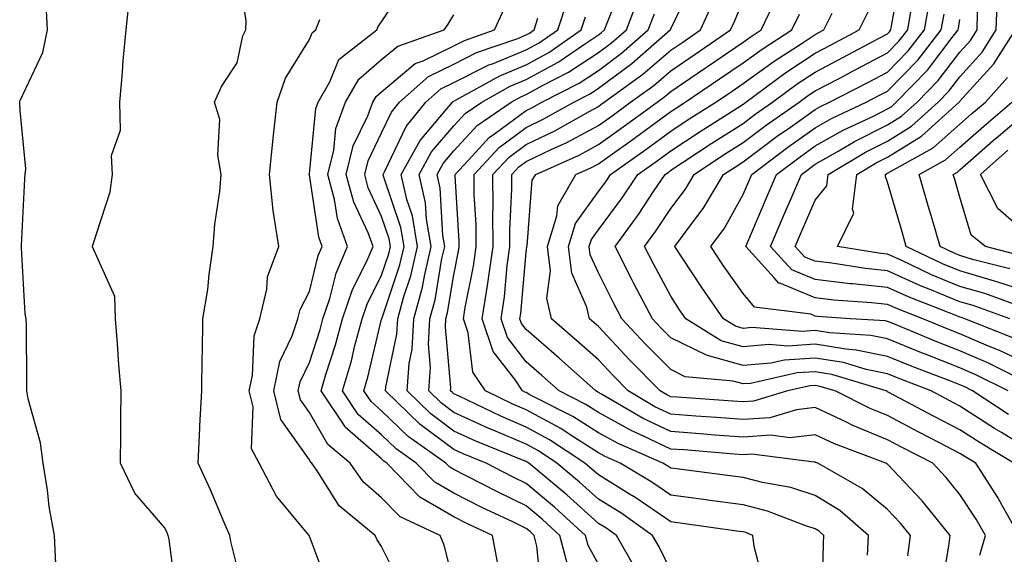
# Model space of a CAD drawing. Units: inches. Extents: x 1016003 to 1018643, y 7245098 to 7247738.
# Drawn here: x 1017388 to 1017524, y 7245569 to 7245643 of the extents above; entities that cross this region are included whole.
import ezdxf

# ---------------------------------------------------------------- set-up
doc = ezdxf.new("R2010")
doc.units = ezdxf.units.IN
doc.header["$MEASUREMENT"] = 0
doc.layers.add('Contour_10167245', color=7, linetype='Continuous', true_color=0x05713e)

msp = doc.modelspace()

# ---------------------------------------------------------------- linework, layer by layer
at = {"layer": 'Contour_10167245'}
for points in [[(1017418.05, 7245567.55, 3064), (1017417.19, 7245571.06, 3064), (1017417.04, 7245571.92, 3064), (1017416.25, 7245573.72, 3064), (1017414.37, 7245578.24, 3064), (1017412.65, 7245581.92, 3064), (1017412.89, 7245586.76, 3064), (1017412.89, 7245587.08, 3064), (1017413.15, 7245591.92, 3064), (1017413.21, 7245596.76, 3064), (1017413.25, 7245597.12, 3064), (1017413.31, 7245601.92, 3064), (1017414, 7245605.97, 3064), (1017414.17, 7245608.04, 3064), (1017414.74, 7245611.92, 3064), (1017414.95, 7245615.02, 3064), (1017415.66, 7245619.53, 3064), (1017415.85, 7245621.92, 3064), (1017415.39, 7245624.58, 3064), (1017415.67, 7245629.54, 3064), (1017414.94, 7245631.92, 3064), (1017415.9, 7245634.07, 3064), (1017418.05, 7245637.39, 3064), (1017418.84, 7245641.13, 3064), (1017419.24, 7245641.92, 3064), (1017419.31, 7245643.18, 3064), (1017418.05, 7245651.07, 3064)], [(1017528.05, 7245583.55, 3046), (1017523.82, 7245586.15, 3046), (1017522.86, 7245586.73, 3046), (1017518.05, 7245589.82, 3046), (1017516.67, 7245590.54, 3046), (1017514.08, 7245591.92, 3046), (1017509.73, 7245593.6, 3046), (1017508.05, 7245594.27, 3046), (1017505.08, 7245594.89, 3046), (1017501.97, 7245595.84, 3046), (1017498.05, 7245596.47, 3046), (1017493.77, 7245596.2, 3046), (1017491.92, 7245595.79, 3046), (1017488.05, 7245595.46, 3046), (1017483.12, 7245596.85, 3046), (1017483, 7245596.87, 3046), (1017478.05, 7245599.27, 3046), (1017476.74, 7245600.61, 3046), (1017475.51, 7245601.92, 3046), (1017472.94, 7245606.81, 3046), (1017472.72, 7245607.25, 3046), (1017470.34, 7245611.92, 3046), (1017473.59, 7245616.38, 3046), (1017475.67, 7245619.54, 3046), (1017477.27, 7245621.92, 3046), (1017477.73, 7245622.24, 3046), (1017478.05, 7245622.49, 3046), (1017479.68, 7245623.55, 3046), (1017483.74, 7245626.23, 3046), (1017488.05, 7245628.98, 3046), (1017489.73, 7245630.24, 3046), (1017492.12, 7245631.92, 3046), (1017495.53, 7245634.44, 3046), (1017498.05, 7245636.1, 3046), (1017501.88, 7245638.09, 3046), (1017506.91, 7245640.78, 3046), (1017508.05, 7245641.38, 3046), (1017508.31, 7245641.66, 3046), (1017508.52, 7245641.92, 3046), (1017508.62, 7245642.49, 3046), (1017509.98, 7245649.99, 3046)], [(1017440.86, 7245564.73, 3062), (1017438.05, 7245570.38, 3062), (1017437.43, 7245571.3, 3062), (1017437.16, 7245571.92, 3062), (1017432.16, 7245576.03, 3062), (1017429.23, 7245580.74, 3062), (1017428.4, 7245581.92, 3062), (1017428.21, 7245582.08, 3062), (1017428.05, 7245582.36, 3062), (1017424.08, 7245587.95, 3062), (1017423.11, 7245591.92, 3062), (1017423.98, 7245595.99, 3062), (1017425.67, 7245599.54, 3062), (1017426.46, 7245601.92, 3062), (1017426.76, 7245603.21, 3062), (1017428.05, 7245605.68, 3062), (1017429.28, 7245610.69, 3062), (1017429.82, 7245611.92, 3062), (1017429.34, 7245613.21, 3062), (1017428.05, 7245621.86, 3062), (1017428.04, 7245621.91, 3062), (1017428.03, 7245621.92, 3062), (1017428.03, 7245621.94, 3062), (1017428.05, 7245622.01, 3062), (1017428.93, 7245631.04, 3062), (1017429.25, 7245631.92, 3062), (1017430.87, 7245634.74, 3062), (1017432.14, 7245637.83, 3062), (1017437.39, 7245641.92, 3062), (1017437.57, 7245642.4, 3062), (1017438.05, 7245643.04, 3062), (1017441.57, 7245648.4, 3062)], [(1017473.26, 7245567.13, 3056), (1017470.53, 7245571.92, 3056), (1017469.08, 7245572.95, 3056), (1017468.05, 7245573.58, 3056), (1017463.67, 7245577.55, 3056), (1017458.42, 7245581.92, 3056), (1017458.2, 7245582.07, 3056), (1017458.05, 7245582.14, 3056), (1017457.66, 7245582.31, 3056), (1017451.1, 7245584.97, 3056), (1017448.05, 7245586.37, 3056), (1017444.87, 7245588.74, 3056), (1017441.58, 7245591.92, 3056), (1017441.85, 7245595.72, 3056), (1017442.27, 7245597.7, 3056), (1017442.5, 7245601.92, 3056), (1017443.69, 7245606.28, 3056), (1017443.96, 7245607.83, 3056), (1017444.91, 7245611.92, 3056), (1017444.25, 7245615.72, 3056), (1017444.13, 7245618, 3056), (1017443.24, 7245621.92, 3056), (1017444.95, 7245625.02, 3056), (1017448.05, 7245628.65, 3056), (1017449.61, 7245630.36, 3056), (1017451.89, 7245631.92, 3056), (1017455.84, 7245634.13, 3056), (1017458.05, 7245635.04, 3056), (1017462.49, 7245637.48, 3056), (1017466.1, 7245639.97, 3056), (1017468.05, 7245641.26, 3056), (1017468.43, 7245641.54, 3056), (1017468.87, 7245641.92, 3056), (1017469.37, 7245643.24, 3056), (1017471.45, 7245648.52, 3056)], [(1017499, 7245562.87, 3053), (1017499.19, 7245570.78, 3053), (1017499.24, 7245571.92, 3053), (1017498.61, 7245572.48, 3053), (1017498.05, 7245572.82, 3053), (1017496.74, 7245573.23, 3053), (1017491.42, 7245575.29, 3053), (1017488.05, 7245576.15, 3053), (1017483.16, 7245576.81, 3053), (1017482.97, 7245576.84, 3053), (1017478.05, 7245577.5, 3053), (1017475.43, 7245579.3, 3053), (1017471.06, 7245581.92, 3053), (1017468.97, 7245582.84, 3053), (1017468.05, 7245583.35, 3053), (1017464.13, 7245585.84, 3053), (1017462.84, 7245586.71, 3053), (1017458.05, 7245589.3, 3053), (1017456.21, 7245590.08, 3053), (1017452.41, 7245591.92, 3053), (1017450.67, 7245594.54, 3053), (1017450.02, 7245599.95, 3053), (1017449.36, 7245601.92, 3053), (1017449.59, 7245603.46, 3053), (1017450.76, 7245609.21, 3053), (1017451.13, 7245611.92, 3053), (1017451.11, 7245614.98, 3053), (1017450.85, 7245619.12, 3053), (1017450.83, 7245621.92, 3053), (1017454.31, 7245625.66, 3053), (1017458.05, 7245628.42, 3053), (1017460.42, 7245629.55, 3053), (1017464.62, 7245631.92, 3053), (1017466.9, 7245633.07, 3053), (1017468.05, 7245633.84, 3053), (1017472.68, 7245637.29, 3053), (1017477.99, 7245641.92, 3053), (1017478.01, 7245641.96, 3053), (1017478.05, 7245642.07, 3053), (1017481.24, 7245648.73, 3053)], [(1017393.02, 7245566.95, 3066), (1017392.79, 7245571.92, 3066), (1017392.05, 7245575.92, 3066), (1017391.81, 7245578.16, 3066), (1017391.2, 7245581.92, 3066), (1017390.85, 7245584.72, 3066), (1017389.14, 7245590.83, 3066), (1017388.97, 7245591.92, 3066), (1017388.94, 7245592.81, 3066), (1017388.89, 7245601.08, 3066), (1017388.85, 7245601.92, 3066), (1017388.72, 7245602.59, 3066), (1017388.22, 7245611.75, 3066), (1017388.2, 7245611.92, 3066), (1017388.21, 7245612.08, 3066), (1017388.67, 7245621.3, 3066), (1017388.72, 7245621.92, 3066), (1017388.81, 7245622.68, 3066), (1017388.05, 7245630.76, 3066), (1017387.97, 7245631.84, 3066), (1017387.96, 7245631.92, 3066), (1017387.98, 7245631.99, 3066), (1017388.05, 7245632.16, 3066), (1017391.16, 7245638.81, 3066), (1017391.83, 7245641.92, 3066), (1017391.63, 7245645.5, 3066)], [(1017409.66, 7245563.53, 3065), (1017408.64, 7245571.33, 3065), (1017408.53, 7245571.92, 3065), (1017408.38, 7245572.25, 3065), (1017408.05, 7245572.95, 3065), (1017403.89, 7245577.76, 3065), (1017401.9, 7245581.92, 3065), (1017401.96, 7245585.83, 3065), (1017401.96, 7245588.01, 3065), (1017402.01, 7245591.92, 3065), (1017401.69, 7245595.56, 3065), (1017401.5, 7245598.47, 3065), (1017401.2, 7245601.92, 3065), (1017401.12, 7245604.99, 3065), (1017398.05, 7245611.89, 3065), (1017398.04, 7245611.91, 3065), (1017398.04, 7245611.93, 3065), (1017398.05, 7245611.98, 3065), (1017400.47, 7245619.5, 3065), (1017400.79, 7245621.92, 3065), (1017400.66, 7245624.53, 3065), (1017401.91, 7245628.06, 3065), (1017401.82, 7245631.92, 3065), (1017402.19, 7245636.06, 3065), (1017402.26, 7245637.71, 3065), (1017402.68, 7245641.92, 3065), (1017403.18, 7245646.79, 3065)], [(1017463.82, 7245567.69, 3058), (1017462.71, 7245571.92, 3058), (1017460.27, 7245574.14, 3058), (1017458.05, 7245575.99, 3058), (1017454.06, 7245577.93, 3058), (1017449.85, 7245580.12, 3058), (1017448.05, 7245581.04, 3058), (1017447.49, 7245581.36, 3058), (1017446.95, 7245581.92, 3058), (1017441.74, 7245585.61, 3058), (1017438.05, 7245589.16, 3058), (1017436.58, 7245590.45, 3058), (1017435.59, 7245591.92, 3058), (1017436.15, 7245593.82, 3058), (1017438.05, 7245601.88, 3058), (1017438.06, 7245601.91, 3058), (1017440.58, 7245609.39, 3058), (1017441.16, 7245611.92, 3058), (1017440.71, 7245614.58, 3058), (1017438.31, 7245621.66, 3058), (1017438.26, 7245621.92, 3058), (1017438.5, 7245622.37, 3058), (1017441.43, 7245628.54, 3058), (1017444.18, 7245631.92, 3058), (1017446.22, 7245633.75, 3058), (1017448.05, 7245634.63, 3058), (1017452.89, 7245637.08, 3058), (1017453.38, 7245637.25, 3058), (1017458.05, 7245639.17, 3058), (1017459.83, 7245640.14, 3058), (1017462.41, 7245641.92, 3058), (1017463.79, 7245646.18, 3058)], [(1017478.05, 7245567, 3055), (1017476.44, 7245570.31, 3055), (1017475.52, 7245571.92, 3055), (1017471.15, 7245575.02, 3055), (1017468.05, 7245576.93, 3055), (1017465.43, 7245579.3, 3055), (1017462.29, 7245581.92, 3055), (1017459.74, 7245583.61, 3055), (1017458.05, 7245584.53, 3055), (1017453.49, 7245586.48, 3055), (1017452.86, 7245586.73, 3055), (1017448.05, 7245588.95, 3055), (1017446.34, 7245590.21, 3055), (1017444.58, 7245591.92, 3055), (1017444.82, 7245595.15, 3055), (1017444.53, 7245598.4, 3055), (1017444.72, 7245601.92, 3055), (1017445.44, 7245604.53, 3055), (1017446.39, 7245610.26, 3055), (1017446.78, 7245611.92, 3055), (1017446.52, 7245613.45, 3055), (1017446.16, 7245620.03, 3055), (1017445.73, 7245621.92, 3055), (1017446.56, 7245623.41, 3055), (1017448.05, 7245625.16, 3055), (1017451.27, 7245628.7, 3055), (1017455.97, 7245631.92, 3055), (1017457.31, 7245632.66, 3055), (1017458.05, 7245632.97, 3055), (1017460.39, 7245634.26, 3055), (1017463.91, 7245636.06, 3055), (1017468.05, 7245638.79, 3055), (1017469.85, 7245640.12, 3055), (1017471.91, 7245641.92, 3055), (1017473.61, 7245646.36, 3055)], [(1017505.3, 7245569.17, 3052), (1017505.42, 7245571.92, 3052), (1017501.47, 7245575.34, 3052), (1017498.05, 7245577.46, 3052), (1017494.66, 7245578.53, 3052), (1017490.75, 7245579.22, 3052), (1017488.05, 7245579.92, 3052), (1017486.28, 7245580.15, 3052), (1017478.84, 7245581.13, 3052), (1017478.05, 7245581.24, 3052), (1017477.64, 7245581.51, 3052), (1017476.97, 7245581.92, 3052), (1017470.76, 7245584.63, 3052), (1017468.05, 7245586.14, 3052), (1017464.51, 7245588.38, 3052), (1017458.57, 7245591.4, 3052), (1017458.05, 7245591.69, 3052), (1017457.88, 7245591.75, 3052), (1017457.54, 7245591.92, 3052), (1017456.55, 7245593.42, 3052), (1017453.5, 7245597.37, 3052), (1017451.97, 7245601.92, 3052), (1017452.68, 7245606.55, 3052), (1017452.81, 7245607.16, 3052), (1017453.46, 7245611.92, 3052), (1017453.43, 7245616.54, 3052), (1017453.47, 7245617.34, 3052), (1017453.44, 7245621.92, 3052), (1017455.67, 7245624.3, 3052), (1017458.05, 7245626.07, 3052), (1017462.01, 7245627.96, 3052), (1017466.77, 7245630.64, 3052), (1017468.05, 7245631.32, 3052), (1017468.39, 7245631.58, 3052), (1017468.86, 7245631.92, 3052), (1017474.18, 7245635.79, 3052), (1017478.05, 7245639.12, 3052), (1017479.72, 7245640.25, 3052), (1017482.15, 7245641.92, 3052), (1017484.01, 7245645.96, 3052)], [(1017510.87, 7245569.1, 3051), (1017511.21, 7245571.92, 3051), (1017509.8, 7245573.67, 3051), (1017508.05, 7245575.51, 3051), (1017504.56, 7245578.43, 3051), (1017498.4, 7245581.92, 3051), (1017498.15, 7245582.02, 3051), (1017498.05, 7245582.06, 3051), (1017497.92, 7245582.05, 3051), (1017489.28, 7245583.15, 3051), (1017488.05, 7245583.06, 3051), (1017486.81, 7245583.16, 3051), (1017479.88, 7245583.75, 3051), (1017478.05, 7245583.88, 3051), (1017474.29, 7245585.68, 3051), (1017472.56, 7245586.43, 3051), (1017468.05, 7245588.93, 3051), (1017466.22, 7245590.09, 3051), (1017462.62, 7245591.92, 3051), (1017460.21, 7245594.08, 3051), (1017458.05, 7245595.95, 3051), (1017455.45, 7245599.32, 3051), (1017454.57, 7245601.92, 3051), (1017455.03, 7245604.94, 3051), (1017455.42, 7245609.29, 3051), (1017455.78, 7245611.92, 3051), (1017455.77, 7245614.2, 3051), (1017456.07, 7245619.94, 3051), (1017456.05, 7245621.92, 3051), (1017457.01, 7245622.96, 3051), (1017458.05, 7245623.72, 3051), (1017461.49, 7245625.36, 3051), (1017463.65, 7245626.32, 3051), (1017468.05, 7245628.69, 3051), (1017469.93, 7245630.04, 3051), (1017472.5, 7245631.92, 3051), (1017475.72, 7245634.25, 3051), (1017478.05, 7245636.27, 3051), (1017481.42, 7245638.55, 3051), (1017486.33, 7245641.92, 3051), (1017486.87, 7245643.1, 3051), (1017488.05, 7245646.02, 3051)], [(1017515.51, 7245564.46, 3050), (1017516.54, 7245570.41, 3050), (1017516.72, 7245571.92, 3050), (1017512.84, 7245576.71, 3050), (1017508.05, 7245581.76, 3050), (1017507.96, 7245581.83, 3050), (1017507.82, 7245581.92, 3050), (1017500.72, 7245584.59, 3050), (1017498.05, 7245585.84, 3050), (1017494.52, 7245585.45, 3050), (1017491.91, 7245585.78, 3050), (1017488.05, 7245585.5, 3050), (1017484.16, 7245585.81, 3050), (1017482.11, 7245585.98, 3050), (1017478.05, 7245586.3, 3050), (1017474.24, 7245588.11, 3050), (1017468.49, 7245591.48, 3050), (1017468.05, 7245591.72, 3050), (1017467.93, 7245591.8, 3050), (1017467.69, 7245591.92, 3050), (1017462.61, 7245596.48, 3050), (1017458.05, 7245600.43, 3050), (1017457.4, 7245601.27, 3050), (1017457.18, 7245601.92, 3050), (1017457.3, 7245602.67, 3050), (1017458.05, 7245611.14, 3050), (1017458.15, 7245611.82, 3050), (1017458.13, 7245611.92, 3050), (1017458.17, 7245612.04, 3050), (1017458.87, 7245621.1, 3050), (1017459.36, 7245621.92, 3050), (1017465.37, 7245624.6, 3050), (1017468.05, 7245626.04, 3050), (1017471.48, 7245628.49, 3050), (1017476.15, 7245631.92, 3050), (1017477.25, 7245632.72, 3050), (1017478.05, 7245633.41, 3050), (1017482.71, 7245636.58, 3050), (1017483.12, 7245636.85, 3050), (1017488.05, 7245640.23, 3050), (1017489.03, 7245640.94, 3050), (1017490.56, 7245641.92, 3050), (1017492.83, 7245646.7, 3050)], [(1017524.73, 7245591.92, 3044), (1017520.29, 7245594.16, 3044), (1017518.05, 7245595.12, 3044), (1017513.17, 7245597.04, 3044), (1017512.76, 7245597.21, 3044), (1017508.05, 7245599.13, 3044), (1017505.74, 7245599.61, 3044), (1017500, 7245599.97, 3044), (1017498.05, 7245600.29, 3044), (1017496.3, 7245600.17, 3044), (1017489.27, 7245600.7, 3044), (1017488.05, 7245600.59, 3044), (1017487.01, 7245600.88, 3044), (1017485.35, 7245601.92, 3044), (1017482.37, 7245606.24, 3044), (1017479.78, 7245610.19, 3044), (1017478.64, 7245611.92, 3044), (1017480.18, 7245614.05, 3044), (1017482.64, 7245617.33, 3044), (1017485.37, 7245621.92, 3044), (1017487, 7245622.97, 3044), (1017488.05, 7245623.66, 3044), (1017492.78, 7245627.19, 3044), (1017494.6, 7245628.47, 3044), (1017498.05, 7245630.92, 3044), (1017498.68, 7245631.29, 3044), (1017500.04, 7245631.92, 3044), (1017505.32, 7245634.65, 3044), (1017508.05, 7245636.1, 3044), (1017510.92, 7245639.05, 3044), (1017513.17, 7245641.92, 3044), (1017513.89, 7245646.08, 3044)], [(1017524.96, 7245601.92, 3040), (1017519.88, 7245603.75, 3040), (1017518.05, 7245604.28, 3040), (1017514.02, 7245605.95, 3040), (1017512.62, 7245606.49, 3040), (1017508.05, 7245608.55, 3040), (1017505.01, 7245608.88, 3040), (1017500.36, 7245609.61, 3040), (1017498.05, 7245609.88, 3040), (1017496.6, 7245610.47, 3040), (1017495.29, 7245611.92, 3040), (1017496.12, 7245613.85, 3040), (1017498.05, 7245618.34, 3040), (1017499.64, 7245620.33, 3040), (1017499.84, 7245621.92, 3040), (1017504.98, 7245624.99, 3040), (1017508.05, 7245626.53, 3040), (1017511.37, 7245628.6, 3040), (1017515.05, 7245631.92, 3040), (1017516.54, 7245633.43, 3040), (1017518.05, 7245635.45, 3040), (1017521.13, 7245638.84, 3040), (1017523.1, 7245641.92, 3040), (1017523.26, 7245646.71, 3040)], [(1017454.11, 7245567.98, 3060), (1017453.37, 7245571.92, 3060), (1017449.75, 7245573.62, 3060), (1017448.05, 7245574.49, 3060), (1017443.35, 7245577.22, 3060), (1017438.75, 7245581.92, 3060), (1017438.34, 7245582.21, 3060), (1017438.05, 7245582.5, 3060), (1017433.38, 7245586.59, 3060), (1017433.02, 7245586.89, 3060), (1017432.94, 7245587.03, 3060), (1017429.66, 7245591.92, 3060), (1017430.33, 7245594.2, 3060), (1017431.67, 7245598.3, 3060), (1017432.64, 7245601.92, 3060), (1017434, 7245605.97, 3060), (1017435.94, 7245609.81, 3060), (1017436.86, 7245611.92, 3060), (1017436.17, 7245613.8, 3060), (1017434.18, 7245618.05, 3060), (1017433.15, 7245621.92, 3060), (1017434.11, 7245625.86, 3060), (1017436.15, 7245630.02, 3060), (1017436.84, 7245631.92, 3060), (1017437.28, 7245632.69, 3060), (1017438.05, 7245633.35, 3060), (1017442.69, 7245637.28, 3060), (1017443.8, 7245637.67, 3060), (1017448.05, 7245639.74, 3060), (1017449.5, 7245640.47, 3060), (1017453.68, 7245641.92, 3060), (1017455.05, 7245644.92, 3060)], [(1017491.02, 7245564.89, 3054), (1017489.6, 7245570.37, 3054), (1017489.4, 7245571.92, 3054), (1017488.43, 7245572.3, 3054), (1017488.05, 7245572.39, 3054), (1017487.5, 7245572.47, 3054), (1017479.67, 7245573.54, 3054), (1017478.05, 7245573.77, 3054), (1017473.23, 7245577.1, 3054), (1017472.36, 7245577.61, 3054), (1017468.05, 7245580.28, 3054), (1017467.19, 7245581.06, 3054), (1017466.15, 7245581.92, 3054), (1017461.28, 7245585.15, 3054), (1017458.05, 7245586.92, 3054), (1017454.54, 7245588.41, 3054), (1017448.78, 7245591.19, 3054), (1017448.05, 7245591.53, 3054), (1017447.83, 7245591.7, 3054), (1017447.59, 7245591.92, 3054), (1017447.62, 7245592.35, 3054), (1017446.88, 7245600.75, 3054), (1017446.95, 7245601.92, 3054), (1017447.18, 7245602.79, 3054), (1017448.05, 7245608.01, 3054), (1017448.7, 7245611.27, 3054), (1017448.79, 7245611.92, 3054), (1017448.79, 7245612.66, 3054), (1017448.23, 7245621.74, 3054), (1017448.23, 7245621.92, 3054), (1017450.58, 7245624.45, 3054), (1017452.94, 7245627.03, 3054), (1017453.66, 7245627.53, 3054), (1017458.05, 7245630.77, 3054), (1017458.83, 7245631.14, 3054), (1017460.21, 7245631.92, 3054), (1017465.4, 7245634.57, 3054), (1017468.05, 7245636.31, 3054), (1017471.26, 7245638.71, 3054), (1017474.95, 7245641.92, 3054), (1017475.8, 7245644.17, 3054)], [(1017520.81, 7245569.16, 3049), (1017521.6, 7245571.92, 3049), (1017520.31, 7245574.18, 3049), (1017518.05, 7245577.56, 3049), (1017516.13, 7245580, 3049), (1017514.3, 7245581.92, 3049), (1017510.18, 7245584.05, 3049), (1017508.05, 7245585.17, 3049), (1017503.27, 7245587.14, 3049), (1017502.39, 7245587.58, 3049), (1017498.05, 7245589.62, 3049), (1017495.45, 7245589.32, 3049), (1017491.76, 7245588.21, 3049), (1017488.05, 7245587.95, 3049), (1017484.37, 7245588.24, 3049), (1017481.53, 7245588.44, 3049), (1017478.05, 7245588.71, 3049), (1017475.87, 7245589.74, 3049), (1017472.16, 7245591.92, 3049), (1017470.13, 7245594, 3049), (1017468.05, 7245596.21, 3049), (1017465.03, 7245598.9, 3049), (1017461.55, 7245601.92, 3049), (1017460.92, 7245604.79, 3049), (1017461.42, 7245608.55, 3049), (1017461.02, 7245611.92, 3049), (1017462.3, 7245616.17, 3049), (1017462.41, 7245617.56, 3049), (1017464.94, 7245621.92, 3049), (1017467.09, 7245622.88, 3049), (1017468.05, 7245623.39, 3049), (1017473.03, 7245626.94, 3049), (1017473.21, 7245627.08, 3049), (1017478.05, 7245630.62, 3049), (1017478.83, 7245631.14, 3049), (1017480.06, 7245631.92, 3049), (1017484.82, 7245635.15, 3049), (1017488.05, 7245637.36, 3049), (1017490.69, 7245639.28, 3049), (1017494.82, 7245641.92, 3049), (1017495.85, 7245644.12, 3049)], [(1017526.28, 7245571.92, 3048), (1017523.92, 7245576.05, 3048), (1017523.3, 7245577.17, 3048), (1017520.25, 7245581.92, 3048), (1017518.88, 7245582.75, 3048), (1017518.05, 7245583.28, 3048), (1017515.22, 7245584.75, 3048), (1017512.36, 7245586.23, 3048), (1017508.05, 7245588.5, 3048), (1017505.63, 7245589.5, 3048), (1017500.79, 7245591.92, 3048), (1017498.68, 7245592.55, 3048), (1017498.05, 7245592.66, 3048), (1017497.36, 7245592.61, 3048), (1017494.21, 7245591.92, 3048), (1017489.48, 7245590.49, 3048), (1017488.05, 7245590.4, 3048), (1017486.63, 7245590.5, 3048), (1017478.92, 7245591.05, 3048), (1017478.05, 7245591.12, 3048), (1017477.5, 7245591.37, 3048), (1017476.59, 7245591.92, 3048), (1017472.36, 7245596.23, 3048), (1017468.05, 7245600.83, 3048), (1017467.47, 7245601.34, 3048), (1017466.8, 7245601.92, 3048), (1017466.45, 7245603.52, 3048), (1017464.35, 7245608.22, 3048), (1017463.9, 7245611.92, 3048), (1017464.86, 7245615.11, 3048), (1017468.05, 7245619.56, 3048), (1017469.06, 7245620.91, 3048), (1017469.73, 7245621.92, 3048), (1017474.59, 7245625.38, 3048), (1017478.05, 7245627.92, 3048), (1017480.47, 7245629.5, 3048), (1017484.28, 7245631.92, 3048), (1017486.53, 7245633.44, 3048), (1017488.05, 7245634.49, 3048), (1017492.36, 7245637.61, 3048), (1017496.22, 7245640.09, 3048), (1017498.05, 7245641.3, 3048), (1017498.46, 7245641.51, 3048), (1017499.23, 7245641.92, 3048), (1017500.39, 7245644.26, 3048)], [(1017525.52, 7245581.92, 3047), (1017520.87, 7245584.74, 3047), (1017518.05, 7245586.55, 3047), (1017514.51, 7245588.38, 3047), (1017508.25, 7245591.72, 3047), (1017508.05, 7245591.82, 3047), (1017507.98, 7245591.85, 3047), (1017507.85, 7245591.92, 3047), (1017500.33, 7245594.2, 3047), (1017498.05, 7245594.57, 3047), (1017495.56, 7245594.41, 3047), (1017489.1, 7245592.97, 3047), (1017488.05, 7245592.89, 3047), (1017486.7, 7245593.27, 3047), (1017480.03, 7245593.9, 3047), (1017478.05, 7245594.87, 3047), (1017474.55, 7245598.42, 3047), (1017471.28, 7245601.92, 3047), (1017470.17, 7245604.04, 3047), (1017468.05, 7245608.27, 3047), (1017466.92, 7245610.79, 3047), (1017466.78, 7245611.92, 3047), (1017467.07, 7245612.9, 3047), (1017468.05, 7245614.25, 3047), (1017471.31, 7245618.66, 3047), (1017473.5, 7245621.92, 3047), (1017476.16, 7245623.81, 3047), (1017478.05, 7245625.2, 3047), (1017482.11, 7245627.86, 3047), (1017487.28, 7245631.15, 3047), (1017488.05, 7245631.65, 3047), (1017488.21, 7245631.76, 3047), (1017488.43, 7245631.92, 3047), (1017493.96, 7245636.01, 3047), (1017498.05, 7245638.7, 3047), (1017500.17, 7245639.8, 3047), (1017504.13, 7245641.92, 3047), (1017505.43, 7245644.54, 3047)], [(1017524.81, 7245588.68, 3045), (1017519.82, 7245591.92, 3045), (1017518.65, 7245592.52, 3045), (1017518.05, 7245592.76, 3045), (1017516.65, 7245593.32, 3045), (1017511.45, 7245595.32, 3045), (1017508.05, 7245596.71, 3045), (1017503.72, 7245597.59, 3045), (1017502.28, 7245597.69, 3045), (1017498.05, 7245598.38, 3045), (1017494.27, 7245598.14, 3045), (1017491.63, 7245598.34, 3045), (1017488.05, 7245598.02, 3045), (1017485.01, 7245598.88, 3045), (1017480.14, 7245601.92, 3045), (1017479.28, 7245603.15, 3045), (1017478.05, 7245605.05, 3045), (1017475.66, 7245609.53, 3045), (1017474.44, 7245611.92, 3045), (1017475.96, 7245614.01, 3045), (1017478.05, 7245617.19, 3045), (1017480.08, 7245619.89, 3045), (1017481.29, 7245621.92, 3045), (1017485.36, 7245624.61, 3045), (1017488.05, 7245626.32, 3045), (1017491.25, 7245628.72, 3045), (1017495.81, 7245631.92, 3045), (1017497.1, 7245632.87, 3045), (1017498.05, 7245633.5, 3045), (1017501.35, 7245635.22, 3045), (1017503.59, 7245636.38, 3045), (1017508.05, 7245638.75, 3045), (1017509.62, 7245640.35, 3045), (1017510.84, 7245641.92, 3045), (1017511.43, 7245645.3, 3045)], [(1017526.43, 7245593.54, 3043), (1017521.94, 7245595.81, 3043), (1017518.05, 7245597.48, 3043), (1017514.86, 7245598.73, 3043), (1017508.67, 7245601.3, 3043), (1017508.05, 7245601.55, 3043), (1017507.75, 7245601.62, 3043), (1017502.87, 7245601.92, 3043), (1017498.37, 7245602.24, 3043), (1017498.05, 7245602.28, 3043), (1017497.43, 7245602.54, 3043), (1017489.66, 7245603.53, 3043), (1017488.05, 7245605.44, 3043), (1017485.37, 7245609.24, 3043), (1017483.62, 7245611.92, 3043), (1017485.48, 7245614.49, 3043), (1017488.05, 7245619.12, 3043), (1017488.89, 7245621.08, 3043), (1017489.25, 7245621.92, 3043), (1017494.27, 7245625.7, 3043), (1017498.05, 7245628.38, 3043), (1017500.3, 7245629.67, 3043), (1017505.1, 7245631.92, 3043), (1017507.04, 7245632.93, 3043), (1017508.05, 7245633.46, 3043), (1017512.23, 7245637.74, 3043), (1017515.49, 7245641.92, 3043), (1017515.87, 7245644.1, 3043)], [(1017525.39, 7245599.26, 3041), (1017518.74, 7245601.92, 3041), (1017518.24, 7245602.11, 3041), (1017518.05, 7245602.15, 3041), (1017517.65, 7245602.32, 3041), (1017511.02, 7245604.89, 3041), (1017508.05, 7245606.23, 3041), (1017503.22, 7245606.75, 3041), (1017502.9, 7245606.77, 3041), (1017498.05, 7245607.35, 3041), (1017494.82, 7245608.69, 3041), (1017491.86, 7245611.92, 3041), (1017493.71, 7245616.26, 3041), (1017494.72, 7245618.59, 3041), (1017496.15, 7245621.92, 3041), (1017497.23, 7245622.74, 3041), (1017498.05, 7245623.32, 3041), (1017501.29, 7245625.16, 3041), (1017503.49, 7245626.48, 3041), (1017508.05, 7245628.76, 3041), (1017510, 7245629.97, 3041), (1017512.16, 7245631.92, 3041), (1017515.06, 7245634.91, 3041), (1017518.05, 7245638.85, 3041), (1017519.51, 7245640.46, 3041), (1017520.44, 7245641.92, 3041), (1017520.52, 7245644.39, 3041)], [(1017430.75, 7245564.62, 3063), (1017428.05, 7245571.79, 3063), (1017428.01, 7245571.88, 3063), (1017428, 7245571.92, 3063), (1017427.81, 7245572.16, 3063), (1017423.48, 7245577.35, 3063), (1017421.08, 7245581.92, 3063), (1017420.02, 7245583.89, 3063), (1017420.26, 7245589.71, 3063), (1017419.72, 7245591.92, 3063), (1017420.18, 7245594.05, 3063), (1017420.41, 7245599.56, 3063), (1017421.19, 7245601.92, 3063), (1017422.15, 7245606.02, 3063), (1017422.24, 7245607.73, 3063), (1017423.81, 7245611.92, 3063), (1017423.04, 7245616.91, 3063), (1017423.04, 7245616.93, 3063), (1017422.54, 7245621.92, 3063), (1017423.02, 7245626.89, 3063), (1017423.03, 7245626.94, 3063), (1017423.61, 7245631.92, 3063), (1017424.74, 7245635.23, 3063), (1017428.05, 7245640.62, 3063), (1017428.43, 7245641.54, 3063), (1017428.92, 7245641.92, 3063), (1017429.5, 7245643.37, 3063)], [(1017448.05, 7245565.31, 3061), (1017446.7, 7245570.57, 3061), (1017446.13, 7245571.92, 3061), (1017440.62, 7245574.49, 3061), (1017438.05, 7245577.13, 3061), (1017435.48, 7245579.35, 3061), (1017433.67, 7245581.92, 3061), (1017430.62, 7245584.49, 3061), (1017428.05, 7245588.92, 3061), (1017426.8, 7245590.67, 3061), (1017426.5, 7245591.92, 3061), (1017426.77, 7245593.2, 3061), (1017428.05, 7245595.88, 3061), (1017429.53, 7245600.44, 3061), (1017429.93, 7245601.92, 3061), (1017430.88, 7245604.75, 3061), (1017431.74, 7245608.23, 3061), (1017433.33, 7245611.92, 3061), (1017431.92, 7245615.79, 3061), (1017431.52, 7245618.45, 3061), (1017430.6, 7245621.92, 3061), (1017431.42, 7245625.29, 3061), (1017431.71, 7245628.26, 3061), (1017433.04, 7245631.92, 3061), (1017434.87, 7245635.1, 3061), (1017438.05, 7245637.81, 3061), (1017440.28, 7245639.69, 3061), (1017446.68, 7245641.92, 3061), (1017447.23, 7245642.74, 3061), (1017448.05, 7245644.01, 3061)], [(1017460.18, 7245564.05, 3059), (1017459.54, 7245570.43, 3059), (1017459.15, 7245571.92, 3059), (1017458.58, 7245572.45, 3059), (1017458.05, 7245572.89, 3059), (1017456.18, 7245573.79, 3059), (1017451.93, 7245575.8, 3059), (1017448.05, 7245577.76, 3059), (1017445.42, 7245579.29, 3059), (1017442.84, 7245581.92, 3059), (1017440.04, 7245583.91, 3059), (1017438.05, 7245585.83, 3059), (1017434.8, 7245588.67, 3059), (1017432.62, 7245591.92, 3059), (1017433.86, 7245596.11, 3059), (1017434.36, 7245598.23, 3059), (1017435.35, 7245601.92, 3059), (1017436.03, 7245603.94, 3059), (1017438.05, 7245607.94, 3059), (1017439.06, 7245610.91, 3059), (1017439.29, 7245611.92, 3059), (1017439.1, 7245612.97, 3059), (1017438.05, 7245616.1, 3059), (1017436.19, 7245620.06, 3059), (1017435.71, 7245621.92, 3059), (1017436.17, 7245623.8, 3059), (1017438.05, 7245627.66, 3059), (1017439.42, 7245630.55, 3059), (1017440.53, 7245631.92, 3059), (1017444.51, 7245635.46, 3059), (1017448.05, 7245637.18, 3059), (1017451.19, 7245638.78, 3059), (1017456.88, 7245640.75, 3059), (1017458.05, 7245641.23, 3059), (1017458.5, 7245641.47, 3059), (1017459.14, 7245641.92, 3059), (1017459.68, 7245643.55, 3059)], [(1017468.05, 7245567.91, 3057), (1017466.63, 7245570.5, 3057), (1017466.26, 7245571.92, 3057), (1017461.96, 7245575.83, 3057), (1017458.05, 7245579.11, 3057), (1017456.16, 7245580.03, 3057), (1017452.51, 7245581.92, 3057), (1017449.34, 7245583.21, 3057), (1017448.05, 7245583.8, 3057), (1017443.39, 7245587.26, 3057), (1017438.56, 7245591.92, 3057), (1017438.61, 7245592.48, 3057), (1017440.16, 7245599.81, 3057), (1017440.28, 7245601.92, 3057), (1017441.13, 7245605, 3057), (1017442.09, 7245607.88, 3057), (1017443.03, 7245611.92, 3057), (1017442.3, 7245616.17, 3057), (1017441.54, 7245618.43, 3057), (1017440.75, 7245621.92, 3057), (1017443.36, 7245626.61, 3057), (1017446.85, 7245630.72, 3057), (1017447.83, 7245631.92, 3057), (1017447.94, 7245632.03, 3057), (1017448.05, 7245632.08, 3057), (1017448.36, 7245632.23, 3057), (1017454.38, 7245635.59, 3057), (1017458.05, 7245637.1, 3057), (1017461.16, 7245638.81, 3057), (1017465.67, 7245641.92, 3057), (1017466.25, 7245643.72, 3057)], [(1017528.05, 7245595.39, 3042), (1017523.63, 7245597.5, 3042), (1017521.71, 7245598.26, 3042), (1017518.05, 7245599.83, 3042), (1017516.55, 7245600.42, 3042), (1017512.93, 7245601.92, 3042), (1017509.41, 7245603.28, 3042), (1017508.05, 7245603.89, 3042), (1017505.83, 7245604.14, 3042), (1017500.64, 7245604.51, 3042), (1017498.05, 7245604.81, 3042), (1017493.13, 7245606.84, 3042), (1017492.99, 7245606.86, 3042), (1017492.36, 7245607.61, 3042), (1017488.42, 7245611.92, 3042), (1017488.7, 7245612.57, 3042), (1017491.3, 7245618.67, 3042), (1017492.7, 7245621.92, 3042), (1017495.76, 7245624.21, 3042), (1017498.05, 7245625.86, 3042), (1017501.92, 7245628.05, 3042), (1017506.18, 7245630.05, 3042), (1017508.05, 7245630.99, 3042), (1017508.63, 7245631.34, 3042), (1017509.26, 7245631.92, 3042), (1017513.6, 7245636.37, 3042), (1017516.99, 7245640.86, 3042), (1017517.82, 7245641.92, 3042), (1017517.85, 7245642.12, 3042), (1017518.05, 7245643.36, 3042)], [(1017526.29, 7245603.68, 3039), (1017521.53, 7245605.4, 3039), (1017518.05, 7245606.41, 3039), (1017514.15, 7245608.02, 3039), (1017509.93, 7245610.04, 3039), (1017508.05, 7245610.88, 3039), (1017507.11, 7245610.98, 3039), (1017501.11, 7245611.92, 3039), (1017503.4, 7245616.57, 3039), (1017503.21, 7245617.08, 3039), (1017503.81, 7245621.92, 3039), (1017506.47, 7245623.5, 3039), (1017508.05, 7245624.3, 3039), (1017512.75, 7245627.22, 3039), (1017517.95, 7245631.92, 3039), (1017518, 7245631.97, 3039), (1017518.05, 7245632.04, 3039), (1017522.75, 7245637.22, 3039), (1017525.76, 7245641.92, 3039)], [(1017528.05, 7245605.46, 3038), (1017523.18, 7245607.05, 3038), (1017522.84, 7245607.13, 3038), (1017518.05, 7245608.54, 3038), (1017515.66, 7245609.53, 3038), (1017510.65, 7245611.92, 3038), (1017510.07, 7245613.94, 3038), (1017508.05, 7245620.86, 3038), (1017507.75, 7245621.62, 3038), (1017507.79, 7245621.92, 3038), (1017507.95, 7245622.02, 3038), (1017508.05, 7245622.07, 3038), (1017508.44, 7245622.31, 3038), (1017514.37, 7245625.6, 3038), (1017518.05, 7245628.86, 3038), (1017519.68, 7245630.29, 3038), (1017521.59, 7245631.92, 3038), (1017524.63, 7245635.34, 3038)], [(1017524.95, 7245608.82, 3037), (1017519.82, 7245610.15, 3037), (1017518.05, 7245610.67, 3037), (1017517.16, 7245611.03, 3037), (1017515.31, 7245611.92, 3037), (1017514.21, 7245615.76, 3037), (1017513.69, 7245617.56, 3037), (1017512.44, 7245621.92, 3037), (1017516.05, 7245623.92, 3037), (1017518.05, 7245625.69, 3037), (1017521.36, 7245628.61, 3037), (1017525.27, 7245631.92, 3037)], [(1017526.73, 7245610.6, 3036), (1017521.62, 7245611.92, 3036), (1017519.64, 7245613.51, 3036), (1017518.05, 7245618.76, 3036), (1017517.36, 7245621.23, 3036), (1017517.15, 7245621.92, 3036), (1017517.73, 7245622.24, 3036), (1017518.05, 7245622.53, 3036), (1017523.05, 7245626.92, 3036), (1017523.08, 7245626.95, 3036), (1017528.05, 7245631.18, 3036)], [(1017528.05, 7245613.05, 3035), (1017523.32, 7245617.19, 3035), (1017520.91, 7245621.92, 3035), (1017524.7, 7245625.27, 3035)]]:
    msp.add_polyline3d(points, dxfattribs=at)

doc.saveas('drawing.dxf')
